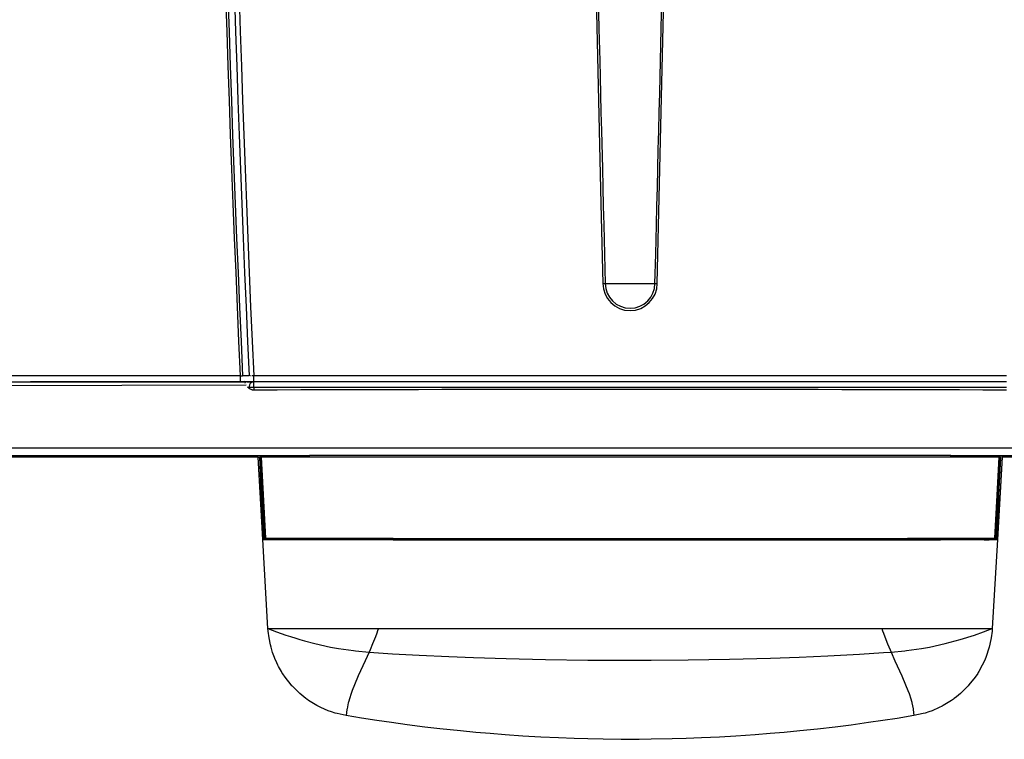
# Model space of a CAD drawing. Units: millimetres. Extents: x -3014 to -2501, y -39 to 591.
# Drawn here: x -2929 to -2824, y 198 to 274 of the extents above; entities that cross this region are included whole.
import ezdxf

# ---------------------------------------------------------------- set-up
doc = ezdxf.new("R2010")
doc.units = ezdxf.units.MM
doc.layers.add('1', color=7, linetype='Continuous')

# ---------------------------------------------------------------- blocks, each defined once
blk = doc.blocks.new('1_041362_cover_estetica_Alpha_E-Tec_Plus__2', base_point=(-18472.69, 3532.53))
at = {"color": 3, "linetype": 'Continuous'}
for p, q in [((-18334.29, 3748.13), (-18424.78, 3747.89)), ((-18333.65, 3747.63), (-18333.87, 3747.63)), ((-18333.65, 3747.63), (-18333.65, 3747.44)), ((-18332.66, 3747.63), (-18332.66, 3748.83)), ((-18172.72, 3747.63), (-18332.66, 3747.63)), ((-18332.66, 3747.63), (-18332.66, 3747.09)), ((-18320.82, 3732.82), (-18320.84, 3733.16)), ((-18184.55, 3732.82), (-18184.54, 3733.16))]:
    blk.add_line(p, q, dxfattribs=at)
at = {"color": 7, "linetype": 'Continuous'}
for p, q in [((-18402.01, 3748.83), (-18375.83, 3748.83)), ((-18336.3, 3748.83), (-18380.13, 3748.83)), ((-18375.83, 3748.83), (-18358.29, 3748.83)), ((-18358.29, 3748.83), (-18334.6, 3748.83)), ((-18334.6, 3748.83), (-18336.3, 3748.83)), ((-18332.76, 3748.83), (-18334.6, 3748.83)), ((-18334.47, 3748.55), (-18334.51, 3748.67)), ((-18333.87, 3747.63), (-18333.98, 3747.74)), ((-18333.87, 3747.63), (-18333.65, 3747.44)), ((-18332.66, 3748.83), (-18332.76, 3748.83)), ((-18172.72, 3748.83), (-18332.66, 3748.83)), ((-18333.46, 3747.3), (-18333.65, 3747.44)), ((-18333.25, 3747.2), (-18333.36, 3747.25)), ((-18333.02, 3747.13), (-18333.14, 3747.16)), ((-18332.9, 3747.1), (-18333.02, 3747.13)), ((-18332.78, 3747.09), (-18332.9, 3747.1)), ((-18332.66, 3747.09), (-18332.78, 3747.09)), ((-18445, 3734.83), (-18060.38, 3734.83)), ((-18444.99, 3733.21), (-18077.52, 3733.25)), ((-18443.78, 3733.1), (-18331.81, 3733.09)), ((-18331.81, 3733.09), (-18325.15, 3733.15)), ((-18331.79, 3732.82), (-18331.81, 3733.09)), ((-18325.15, 3733.15), (-18320.84, 3733.16)), ((-18184.54, 3733.16), (-18175.87, 3733.12)), ((-18175.87, 3733.12), (-18173.57, 3733.09)), ((-18173.57, 3733.09), (-18173.59, 3732.82)), ((-18173.57, 3733.09), (-18061.6, 3733.1))]:
    blk.add_line(p, q, dxfattribs=at)
blk.add_arc((-18252.69, -17049.56), 20796.8, 89.77968, 90.220321, dxfattribs=at)
at = {"color": 3, "linetype": 'Continuous'}
for points in [[(-18332.76, 3748.83), (-18333.03, 3748.78), (-18333.24, 3748.66), (-18333.41, 3748.47), (-18333.54, 3748.22), (-18333.62, 3747.94), (-18333.65, 3747.63)], [(-18332.66, 3747.63), (-18332.93, 3747.63), (-18333.2, 3747.63), (-18333.44, 3747.63), (-18333.65, 3747.63)]]:
    blk.add_spline(points, degree=3, dxfattribs=at)
at = {"color": 7, "linetype": 'Continuous'}
for points in [[(-18332.66, 3748.83), (-18332.71, 3748.83), (-18332.76, 3748.83)], [(-18184.54, 3733.16), (-18252.69, 3733.17), (-18320.84, 3733.16)]]:
    blk.add_spline(points, degree=3, dxfattribs=at)
blk = doc.blocks.new('1_041364_maniglia_portello_alpha_E-Tec_Plus__3', base_point=(-18331.73, 3715.24))
at = {"color": 7, "linetype": 'Continuous'}
for p, q in [((-18331.73, 3732.8), (-18331.41, 3732.82)), ((-18331.41, 3732.82), (-18330.43, 3715.62)), ((-18331.41, 3732.82), (-18331.22, 3732.82)), ((-18331.13, 3727.72), (-18331.41, 3732.82)), ((-18331.22, 3732.82), (-18331.12, 3732.82)), ((-18174.26, 3732.82), (-18331.12, 3732.82)), ((-18174.92, 3715.59), (-18173.97, 3732.82)), ((-18173.97, 3732.71), (-18174.77, 3718.29)), ((-18174.26, 3732.82), (-18173.97, 3732.82)), ((-18173.97, 3732.82), (-18173.97, 3732.71)), ((-18330.43, 3715.62), (-18331.13, 3727.72)), ((-18174.77, 3718.29), (-18174.92, 3715.59)), ((-18330.49, 3717.34), (-18330.87, 3717.34)), ((-18174.51, 3717.33), (-18174.89, 3717.33)), ((-18330.34, 3715.38), (-18330.75, 3715.34)), ((-18330.43, 3715.62), (-18330.43, 3715.49)), ((-18175.22, 3715.31), (-18330.16, 3715.31)), ((-18174.63, 3715.33), (-18175.09, 3715.33)), ((-18174.92, 3715.59), (-18174.95, 3715.47))]:
    blk.add_line(p, q, dxfattribs=at)
at = {"color": 3, "linetype": 'Continuous'}
for p, q in [((-18331.12, 3732.82), (-18330.17, 3715.65)), ((-18174.7, 3724.75), (-18174.26, 3732.82)), ((-18175.21, 3715.64), (-18174.7, 3724.75)), ((-18330.17, 3715.65), (-18303.02, 3715.6)), ((-18330.16, 3715.31), (-18303.02, 3715.27)), ((-18303.02, 3715.6), (-18272.45, 3715.57)), ((-18303.02, 3715.27), (-18266.58, 3715.24)), ((-18272.45, 3715.57), (-18251.46, 3715.57)), ((-18266.58, 3715.24), (-18242.5, 3715.24)), ((-18251.46, 3715.57), (-18215.64, 3715.58)), ((-18242.5, 3715.24), (-18210.4, 3715.26)), ((-18215.64, 3715.58), (-18193.72, 3715.61)), ((-18210.4, 3715.26), (-18186.75, 3715.29)), ((-18193.72, 3715.61), (-18179.35, 3715.63)), ((-18186.75, 3715.29), (-18175.22, 3715.31)), ((-18179.35, 3715.63), (-18175.21, 3715.64))]:
    blk.add_line(p, q, dxfattribs=at)
for points in [[(-18330.17, 3715.65), (-18330.25, 3715.64), (-18330.38, 3715.62), (-18330.42, 3715.62), (-18330.43, 3715.62)], [(-18330.34, 3715.38), (-18330.25, 3715.35), (-18330.16, 3715.31)], [(-18330.17, 3715.65), (-18330.17, 3715.58), (-18330.17, 3715.49), (-18330.16, 3715.38), (-18330.16, 3715.31)], [(-18175.22, 3715.31), (-18175.22, 3715.37), (-18175.21, 3715.48), (-18175.21, 3715.58), (-18175.21, 3715.64)], [(-18175.22, 3715.31), (-18175.14, 3715.34), (-18174.95, 3715.47)], [(-18174.92, 3715.59), (-18175.06, 3715.62), (-18175.21, 3715.64)]]:
    blk.add_spline(points, degree=3, dxfattribs=at)
at = {"color": 7, "linetype": 'Continuous'}
blk.add_spline([(-18174.95, 3715.47), (-18174.95, 3715.48), (-18174.92, 3715.59)], degree=3, dxfattribs=at)
blk = doc.blocks.new('1_041363_portello_cover_estetica_Alpha_E-Tec_Plus__4', base_point=(-18461.14, 3533.76))
at = {"color": 7, "linetype": 'Continuous'}
for p, q in [((-18331.74, 3732.82), (-18444.99, 3732.7)), ((-18331.25, 3724.19), (-18331.74, 3732.82)), ((-18330.75, 3715.3), (-18331.74, 3732.82)), ((-18173.64, 3732.82), (-18174.63, 3715.31)), ((-18173.64, 3732.82), (-18174.13, 3724.19)), ((-18060.39, 3732.7), (-18173.64, 3732.82)), ((-18331.25, 3724.19), (-18330.75, 3715.3)), ((-18174.63, 3715.31), (-18174.13, 3724.19)), ((-18330.75, 3715.3), (-18330.45, 3715.32)), ((-18329.64, 3696.4), (-18330.75, 3715.3)), ((-18330.45, 3715.32), (-18330.24, 3715.32)), ((-18327.16, 3715.3), (-18328.02, 3715.3)), ((-18177.48, 3715.29), (-18178.22, 3715.29)), ((-18174.63, 3715.31), (-18175.74, 3696.4)), ((-18175.14, 3715.31), (-18174.93, 3715.31)), ((-18174.93, 3715.31), (-18174.63, 3715.31)), ((-18329.6, 3695.83), (-18329.64, 3696.4)), ((-18329.42, 3694.4), (-18329.6, 3695.83)), ((-18175.78, 3695.83), (-18175.96, 3694.41)), ((-18175.74, 3696.4), (-18175.78, 3695.83)), ((-18329.13, 3692.97), (-18329.42, 3694.4)), ((-18175.96, 3694.41), (-18176.22, 3693.06)), ((-18329, 3692.44), (-18329.13, 3692.97)), ((-18328.66, 3691.32), (-18329, 3692.44)), ((-18328.26, 3690.21), (-18328.66, 3691.32)), ((-18176.38, 3692.45), (-18177.12, 3690.21)), ((-18176.22, 3693.06), (-18176.38, 3692.45)), ((-18328.18, 3690), (-18328.26, 3690.21)), ((-18327.79, 3689.13), (-18328.18, 3690)), ((-18327.53, 3688.58), (-18327.79, 3689.13)), ((-18177.59, 3689.13), (-18177.85, 3688.58)), ((-18177.26, 3689.86), (-18177.59, 3689.13)), ((-18177.12, 3690.21), (-18177.26, 3689.86)), ((-18327.4, 3688.33), (-18327.53, 3688.58)), ((-18326.8, 3687.26), (-18327.4, 3688.33)), ((-18326.67, 3687.05), (-18326.8, 3687.26)), ((-18326.48, 3686.75), (-18326.67, 3687.05)), ((-18178.82, 3686.87), (-18179.36, 3686.07)), ((-18178.71, 3687.05), (-18178.82, 3686.87)), ((-18178.58, 3687.26), (-18178.71, 3687.05)), ((-18177.85, 3688.58), (-18178.58, 3687.26)), ((-18326.02, 3686.07), (-18326.48, 3686.75)), ((-18324.7, 3684.4), (-18326.02, 3686.07)), ((-18179.36, 3686.07), (-18180.68, 3684.4)), ((-18324.55, 3684.23), (-18324.7, 3684.4)), ((-18324.45, 3684.12), (-18324.55, 3684.23)), ((-18322.87, 3682.57), (-18324.45, 3684.12)), ((-18180.86, 3684.19), (-18182.51, 3682.57)), ((-18180.68, 3684.4), (-18180.86, 3684.19)), ((-18322.05, 3681.89), (-18322.87, 3682.57)), ((-18321.59, 3681.54), (-18322.05, 3681.89)), ((-18321.42, 3681.42), (-18321.59, 3681.54)), ((-18321.01, 3681.13), (-18321.42, 3681.42)), ((-18319.24, 3680.04), (-18321.01, 3681.13)), ((-18184.37, 3681.13), (-18186.14, 3680.04)), ((-18183.95, 3681.42), (-18184.37, 3681.13)), ((-18183.79, 3681.54), (-18183.95, 3681.42)), ((-18183.33, 3681.89), (-18183.79, 3681.54)), ((-18182.51, 3682.57), (-18183.33, 3681.89)), ((-18318.99, 3679.91), (-18319.24, 3680.04)), ((-18318.4, 3679.61), (-18318.99, 3679.91)), ((-18316.85, 3678.93), (-18318.4, 3679.61)), ((-18316.15, 3678.68), (-18316.85, 3678.93)), ((-18315.38, 3678.43), (-18316.15, 3678.68)), ((-18189.2, 3678.69), (-18190, 3678.43)), ((-18188.53, 3678.93), (-18189.2, 3678.69)), ((-18186.98, 3679.61), (-18188.53, 3678.93)), ((-18186.38, 3679.91), (-18186.98, 3679.61)), ((-18186.14, 3680.04), (-18186.38, 3679.91)), ((-18314.95, 3678.31), (-18315.38, 3678.43)), ((-18313, 3677.88), (-18314.95, 3678.31)), ((-18309.75, 3677.35), (-18313, 3677.88)), ((-18306.49, 3676.84), (-18309.75, 3677.35)), ((-18303.37, 3676.39), (-18306.49, 3676.84)), ((-18300.05, 3675.94), (-18303.37, 3676.39)), ((-18202.01, 3676.39), (-18205.71, 3675.89)), ((-18199.01, 3676.83), (-18202.01, 3676.39)), ((-18195.93, 3677.3), (-18199.01, 3676.83)), ((-18192.38, 3677.88), (-18195.93, 3677.3)), ((-18190.42, 3678.31), (-18192.38, 3677.88)), ((-18190, 3678.43), (-18190.42, 3678.31)), ((-18296.28, 3675.46), (-18300.05, 3675.94)), ((-18293.1, 3675.09), (-18296.28, 3675.46)), ((-18288.73, 3674.63), (-18293.1, 3675.09)), ((-18285.44, 3674.32), (-18288.73, 3674.63)), ((-18282.46, 3674.06), (-18285.44, 3674.32)), ((-18219.94, 3674.32), (-18222.92, 3674.06)), ((-18216.65, 3674.63), (-18219.94, 3674.32)), ((-18212.87, 3675.03), (-18216.65, 3674.63)), ((-18209.1, 3675.46), (-18212.87, 3675.03)), ((-18205.71, 3675.89), (-18209.1, 3675.46)), ((-18279.27, 3673.81), (-18282.46, 3674.06)), ((-18275.47, 3673.55), (-18279.27, 3673.81)), ((-18271.68, 3673.33), (-18275.47, 3673.55)), ((-18267.89, 3673.15), (-18271.68, 3673.33)), ((-18264.59, 3673.03), (-18267.89, 3673.15)), ((-18261.69, 3672.95), (-18264.59, 3673.03)), ((-18258.39, 3672.88), (-18261.69, 3672.95)), ((-18254.59, 3672.84), (-18258.39, 3672.88)), ((-18250.79, 3672.84), (-18254.59, 3672.84)), ((-18248.19, 3672.86), (-18250.79, 3672.84)), ((-18243.77, 3672.95), (-18248.19, 3672.86)), ((-18240.79, 3673.03), (-18243.77, 3672.95)), ((-18237.49, 3673.15), (-18240.79, 3673.03)), ((-18233.7, 3673.33), (-18237.49, 3673.15)), ((-18230.2, 3673.53), (-18233.7, 3673.33)), ((-18226.11, 3673.81), (-18230.2, 3673.53)), ((-18222.92, 3674.06), (-18226.11, 3673.81))]:
    blk.add_line(p, q, dxfattribs=at)
at = {"color": 3, "linetype": 'Continuous'}
for p, q in [((-18329.64, 3696.4), (-18327.8, 3695.69)), ((-18327.8, 3695.69), (-18325.88, 3695.01)), ((-18306.54, 3695.39), (-18306.82, 3694.64)), ((-18306.36, 3695.89), (-18306.54, 3695.39)), ((-18306.19, 3696.39), (-18306.36, 3695.89)), ((-18199.19, 3696.39), (-18199.02, 3695.89)), ((-18199.02, 3695.89), (-18198.84, 3695.39)), ((-18198.84, 3695.39), (-18198.56, 3694.64)), ((-18179.5, 3695.01), (-18177.58, 3695.69)), ((-18177.58, 3695.69), (-18175.74, 3696.4)), ((-18325.88, 3695.01), (-18324.87, 3694.68)), ((-18324.87, 3694.68), (-18323.75, 3694.32)), ((-18323.75, 3694.32), (-18322.86, 3694.05)), ((-18322.86, 3694.05), (-18321.91, 3693.78)), ((-18321.91, 3693.78), (-18319.67, 3693.19)), ((-18319.67, 3693.19), (-18316.34, 3692.47)), ((-18307.42, 3693.14), (-18307.94, 3691.89)), ((-18306.82, 3694.64), (-18307.42, 3693.14)), ((-18198.56, 3694.64), (-18197.96, 3693.14)), ((-18197.96, 3693.14), (-18197.44, 3691.89)), ((-18189.04, 3692.47), (-18185.71, 3693.19)), ((-18185.71, 3693.19), (-18182.52, 3694.05)), ((-18182.52, 3694.05), (-18179.5, 3695.01)), ((-18316.34, 3692.47), (-18314.65, 3692.16)), ((-18314.65, 3692.16), (-18311.44, 3691.7)), ((-18311.44, 3691.7), (-18311.04, 3691.65)), ((-18311.04, 3691.65), (-18308.16, 3691.39)), ((-18308.16, 3691.39), (-18308.97, 3689.57)), ((-18307.94, 3691.89), (-18308.16, 3691.39)), ((-18308.16, 3691.39), (-18303.17, 3691.05)), ((-18303.17, 3691.05), (-18297.53, 3690.73)), ((-18203.91, 3690.95), (-18198.81, 3691.28)), ((-18198.81, 3691.28), (-18197.22, 3691.39)), ((-18197.44, 3691.89), (-18197.22, 3691.39)), ((-18197.22, 3691.39), (-18194.34, 3691.65)), ((-18197.22, 3691.39), (-18196.41, 3689.57)), ((-18194.34, 3691.65), (-18193.94, 3691.7)), ((-18193.94, 3691.7), (-18190.73, 3692.16)), ((-18190.73, 3692.16), (-18189.04, 3692.47)), ((-18308.97, 3689.57), (-18310.45, 3686.34)), ((-18297.53, 3690.73), (-18291.23, 3690.43)), ((-18291.23, 3690.43), (-18285.98, 3690.22)), ((-18285.98, 3690.22), (-18279.02, 3690)), ((-18279.02, 3690), (-18270.68, 3689.82)), ((-18270.68, 3689.82), (-18261.69, 3689.71)), ((-18261.69, 3689.71), (-18248.19, 3689.68)), ((-18248.19, 3689.68), (-18240.35, 3689.74)), ((-18240.35, 3689.74), (-18231.57, 3689.88)), ((-18231.57, 3689.88), (-18222.87, 3690.1)), ((-18222.87, 3690.1), (-18216.78, 3690.32)), ((-18216.78, 3690.32), (-18210.7, 3690.58)), ((-18210.7, 3690.58), (-18203.91, 3690.95)), ((-18196.41, 3689.57), (-18194.93, 3686.34)), ((-18310.6, 3685.99), (-18311.74, 3683.24)), ((-18310.45, 3686.34), (-18310.6, 3685.99)), ((-18194.93, 3686.34), (-18194.78, 3685.99)), ((-18194.78, 3685.99), (-18193.64, 3683.24)), ((-18311.74, 3683.24), (-18311.99, 3682.57)), ((-18193.64, 3683.24), (-18193.39, 3682.57)), ((-18312.58, 3680.6), (-18312.84, 3679.36)), ((-18312.54, 3680.76), (-18312.58, 3680.6)), ((-18312.49, 3680.93), (-18312.54, 3680.76)), ((-18312.35, 3681.46), (-18312.49, 3680.93)), ((-18311.99, 3682.57), (-18312.35, 3681.46)), ((-18193.39, 3682.57), (-18193.03, 3681.46)), ((-18193.03, 3681.46), (-18192.88, 3680.93)), ((-18192.88, 3680.93), (-18192.84, 3680.76)), ((-18192.84, 3680.76), (-18192.8, 3680.6)), ((-18192.8, 3680.6), (-18192.54, 3679.36)), ((-18312.95, 3678.54), (-18313, 3677.88)), ((-18312.86, 3679.21), (-18312.95, 3678.54)), ((-18312.84, 3679.36), (-18312.86, 3679.21)), ((-18192.54, 3679.36), (-18192.52, 3679.21)), ((-18192.52, 3679.21), (-18192.43, 3678.54)), ((-18192.43, 3678.54), (-18192.38, 3677.88))]:
    blk.add_line(p, q, dxfattribs=at)
at = {"color": 7, "linetype": 'Continuous'}
for points in [[(-18330.75, 3715.3), (-18329.39, 3715.3), (-18328.02, 3715.3)], [(-18177.48, 3715.29), (-18176.05, 3715.3), (-18174.63, 3715.31)]]:
    blk.add_spline(points, degree=3, dxfattribs=at)
at = {"color": 3, "linetype": 'Continuous'}
for points in [[(-18329.64, 3696.4), (-18317.95, 3696.4), (-18306.19, 3696.39)], [(-18306.19, 3696.39), (-18279.51, 3696.39), (-18252.69, 3696.39), (-18225.87, 3696.39), (-18199.19, 3696.39)], [(-18199.19, 3696.39), (-18187.43, 3696.4), (-18175.74, 3696.4)]]:
    blk.add_spline(points, degree=3, dxfattribs=at)
blk = doc.blocks.new('3_028435_Gruppo_cover_estetica_Alpha_E-Tec_Plus__5', base_point=(-18472.69, 3532.53))
for name, p in [('1_041362_cover_estetica_Alpha_E-Tec_Plus__2', (-18472.69, 3532.53)), ('1_041363_portello_cover_estetica_Alpha_E-Tec_Plus__4', (-18461.14, 3533.76)), ('1_041364_maniglia_portello_alpha_E-Tec_Plus__3', (-18331.73, 3715.24))]:
    blk.add_blockref(name, p)
blk = doc.blocks.new('3_026852_Parte_elettrica_Victrix_TERA_24-28__6', base_point=(-5947.38, 255.04))
blk.add_blockref('3_028435_Gruppo_cover_estetica_Alpha_E-Tec_Plus__5', (-5947.38, 255.27))
blk = doc.blocks.new('2_015664_Facciata_mantello_TERA__9', base_point=(-5947.36, 471.5))
at = {"color": 3, "linetype": 'Continuous'}
for p, q in [((-5735.57, 596.95), (-5733.59, 509.42)), ((-5721.6, 492.52), (-5719.18, 597.34)), ((-5734.24, 556.79), (-5734, 546.64)), ((-5720.83, 543.26), (-5720.6, 553.39)), ((-5734, 546.64), (-5733.84, 539.88)), ((-5720.91, 539.87), (-5720.83, 543.26)), ((-5733.84, 539.88), (-5733.76, 536.48)), ((-5721.08, 532.97), (-5720.91, 539.87)), ((-5733.76, 536.48), (-5733.58, 528.97)), ((-5721.18, 528.97), (-5721.08, 532.97)), ((-5733.58, 528.97), (-5733.48, 524.97)), ((-5721.28, 524.97), (-5721.18, 528.97)), ((-5733.48, 524.97), (-5733.28, 516.97)), ((-5721.38, 520.97), (-5721.28, 524.97)), ((-5721.48, 516.97), (-5721.38, 520.97)), ((-5733.28, 516.97), (-5733.18, 512.97)), ((-5721.58, 512.97), (-5721.48, 516.97)), ((-5733.18, 512.97), (-5733.08, 508.97)), ((-5721.68, 508.97), (-5721.58, 512.97)), ((-5733.59, 509.42), (-5733.16, 492.52)), ((-5733.08, 508.97), (-5732.98, 504.97)), ((-5721.78, 504.97), (-5721.68, 508.97)), ((-5732.98, 504.97), (-5732.82, 498.75)), ((-5721.94, 498.75), (-5721.78, 504.97)), ((-5732.82, 498.75), (-5732.66, 492.52)), ((-5722.09, 492.52), (-5721.94, 498.75)), ((-5733.16, 492.52), (-5732.66, 492.52)), ((-5722.09, 492.52), (-5721.6, 492.52)), ((-5810.23, 472.9), (-5925.07, 472.9)), ((-5810.23, 472.9), (-5810.23, 471.5)), ((-5810.1, 472.89), (-5809.89, 472.87)), ((-5807.5, 472.89), (-5807.7, 472.89)), ((-5807.36, 472.9), (-5807.5, 472.89)), ((-5807.36, 471.91), (-5807.36, 472.9)), ((-5647.4, 472.9), (-5807.36, 472.9)), ((-5809.89, 472.87), (-5809.74, 472.86)), ((-5808.35, 472.86), (-5809.74, 472.86)), ((-5809.32, 471.76), (-5809.19, 471.65)), ((-5809.19, 471.65), (-5808.94, 471.53)), ((-5807.9, 472.88), (-5808.02, 472.87)), ((-5807.36, 471.5), (-5807.36, 471.91))]:
    blk.add_line(p, q, dxfattribs=at)
at = {"color": 7, "linetype": 'Continuous'}
for p, q in [((-5732.66, 492.52), (-5727.38, 492.52)), ((-5727.38, 492.52), (-5722.09, 492.52)), ((-5807.36, 471.5), (-5808.75, 471.5))]:
    blk.add_line(p, q, dxfattribs=at)
at = {"color": 3, "linetype": 'Continuous'}
for centre, radius, start, end in [((-253.78, 727.57), 5562.29, 177.79689, 182.62425), ((-253.78, 727.57), 5561.79, 177.7963, 182.62495), ((-253.78, 727.57), 5560.41, 177.79575, 182.62561), ((-253.78, 727.57), 5559.42, 177.79575, 182.62561), ((-5727.38, 492.52), 5.78, 180, 0), ((-5727.38, 492.52), 5.28, 180, 0)]:
    blk.add_arc(centre, radius, start, end, dxfattribs=at)
blk = doc.blocks.new('3_026430_Gruppo_Mantello_Victrix_TERA__10', base_point=(-5947.38, 255.89))
blk.add_blockref('2_015664_Facciata_mantello_TERA__9', (-5947.36, 471.5))
blk = doc.blocks.new('8_000919_Caldaia_Victrix_Tera_24__38', base_point=(-5947.38, 219.82))
for name, p in [('3_026430_Gruppo_Mantello_Victrix_TERA__10', (-5947.38, 255.89)), ('3_026852_Parte_elettrica_Victrix_TERA_24-28__6', (-5947.38, 255.04))]:
    blk.add_blockref(name, p)
blk = doc.blocks.new('Davanti1', base_point=(-5719.378, 665.823))
blk.add_blockref('8_000919_Caldaia_Victrix_Tera_24__38', (-5947.382, 219.823))
blk = doc.blocks.new('1', base_point=(-2725.69, 311.91))
at = {"xscale": 0.5, "yscale": 0.5, "zscale": 0.5}
blk.add_blockref('Davanti1', (-2859.69, 332.91), dxfattribs=at)
blk = doc.blocks.new('8_000992_Caldaia_Victrix_Plus_24HY', base_point=(-2725.69, 311.91))
at = {"layer": '1'}
blk.add_blockref('1', (-2725.69, 311.91), dxfattribs=at)

msp = doc.modelspace()

# ---------------------------------------------------------------- block references
msp.add_blockref('8_000992_Caldaia_Victrix_Plus_24HY', (-2725.69, 311.91))

doc.saveas('drawing.dxf')
